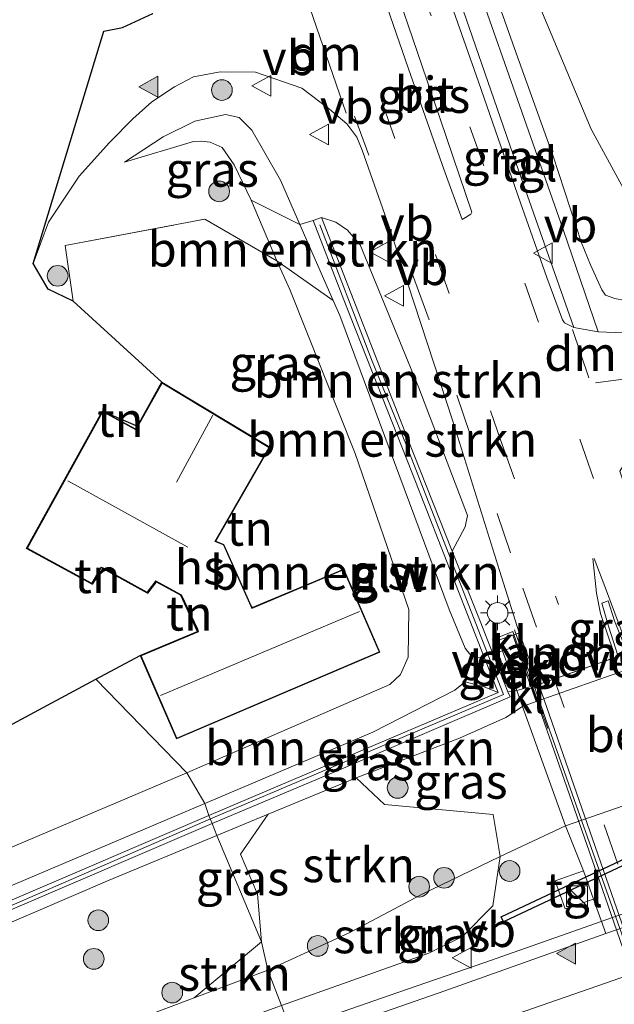
# Model space of a CAD drawing. Units: metres. Extents: x 149998 to 157011, y 458617 to 462500.
# Drawn here: x 154058 to 154101, y 460251 to 460322 of the extents above; entities that cross this region are included whole.
import ezdxf
from ezdxf.enums import TextEntityAlignment as Align

# ---------------------------------------------------------------- set-up
doc = ezdxf.new("R2010")
doc.units = ezdxf.units.M
doc.linetypes.add('IE-TERREINAFSCHEIDING', pattern=[10, 8, -2])
doc.linetypes.add('VW-3-9_STREEP', pattern=[12, 3, -9])
doc.layers.get('0').update_dxf_attribs({"lineweight": 25})
for name, color, linetype, lineweight in [('B-ME-BV-GELEIDECONSTRUCTIE-GELEIDERAIL-L-B1', 213, 'BV-GELEIDERAIL', 18), ('B-ME-GR-BOMENSTRUIKEN-GV-B6', 93, 'Continuous', 18), ('B-ME-GR-BOOM-S-B1', 93, 'Continuous', 18), ('B-ME-GR-STRUIKEN-GV-B6', 93, 'Continuous', 18), ('B-ME-GW-KRUINLIJN-L-B1', 93, 'Continuous', 18), ('B-ME-GW-TEENLIJN-L-B1', 93, 'Continuous', 18), ('B-ME-IE-GRASLAND-GV-B6', 93, 'Continuous', 18), ('B-ME-IE-GRONDWERKLIJN-GROND_INGERICHT-GV-B6', 253, 'Continuous', 18), ('B-ME-IE-HULPGEOMETRIE-L-B1', 53, 'Continuous', 18), ('B-ME-IE-INRICHTINGSELEMENT-S-B1', 253, 'Continuous', 18), ('B-ME-IE-MEUBILAIR_WEGMEUBILAIR-LICHTMAST-S-B1', 8, 'Continuous', 18), ('B-ME-IE-TERREINAFSCHEIDING-RASTERHEKWERK-L-B1', 8, 'IE-TERREINAFSCHEIDING', 18), ('B-ME-IE-TERREINAFSCHEIDING-RASTERHEKWERK-L-B2', 8, 'IE-TERREINAFSCHEIDING', 18), ('B-ME-KG-KADASTRAAL-DAKRAND-L-B1', 13, 'Continuous', 18), ('B-ME-KG-KADASTRAAL-NOKLIJN-L-B1', 13, 'Continuous', 18), ('B-ME-KG-KADASTRAAL-OPNAMEDTMGRENS-L-B1', 10, 'Continuous', 25), ('B-ME-KW-DUIKER-GV-B6', 10, 'Continuous', 25), ('B-ME-KW-GELUIDSWERING-GV-B6', 8, 'Continuous', 18), ('B-ME-KW-LANDHOOFD-GV-B6', 173, 'Continuous', 18), ('B-ME-KW-LEUNING-L-B1', 8, 'Continuous', 18), ('B-ME-KW-LEUNING-L-B2', 8, 'Continuous', 18), ('B-ME-KW-SCHERM-L-B1', 8, 'Continuous', 18), ('B-ME-KW-VIADUCT-GV-B7', 173, 'Continuous', 18), ('B-ME-KW-VOEGOVERGANG-L-B2', 8, 'Continuous', 18), ('B-ME-OB-BEKLEDING-GV-B6', 253, 'Continuous', 18), ('B-ME-OG-BEBOUWING-GV-B6', 173, 'Continuous', 18), ('B-ME-VH-VERH_SOORT-BITUMEN-GV-B6', 8, 'IE-TERREINAFSCHEIDING-NATUURLIJK-HOUTWAL', 18), ('B-ME-VH-VERH_SOORT-BITUMEN-GV-B7', 8, 'IE-TERREINAFSCHEIDING-NATUURLIJK-HOUTWAL', 18), ('B-ME-VH-VERH_SOORT-KLINKERS-GV-B6', 8, 'IE-TERREINAFSCHEIDING-NATUURLIJK-HOUTWAL', 18), ('B-ME-VH-VERH_SOORT-TEGELS-GV-B6', 8, 'Continuous', 18), ('B-ME-VW-MARKERING-39STREEP-015-L-B1', 255, 'VW-3-9_STREEP', 18), ('B-ME-VW-MARKERING-39STREEP-015-L-B2', 255, 'VW-3-9_STREEP', 18), ('B-ME-VW-MARKERING-DRIEHOEK-L-B1', 7, 'VW-HAAIETAND70-R-B', 18), ('B-ME-VW-MARKERING-STREEP-015-L-B1', 7, 'Continuous', 18), ('B-ME-VW-MARKERING-VLAKMARK-S-B1', 7, 'Continuous', 18), ('B-ME-VW-MEUBILAIR_WEGMEUBILAIR-VERKEERSBORD-S-B1', 8, 'Continuous', 18)]:
    doc.layers.add(name, color=color, linetype=linetype, lineweight=lineweight)
doc.styles.add('NLCS-ISO', font='NLCS-ISO.TTF')
doc.linetypes.add('BV-GELEIDERAIL', pattern='A,10,-3,[108,NLCS.SHX,S=1,R=0,X=0,Y=0],-3', length=16)
doc.linetypes.add('IE-TERREINAFSCHEIDING-NATUURLIJK-HOUTWAL', pattern='A,7,-1.5,[67,NLCS.SHX,S=0.75,R=45,X=0,Y=0],-1.5,7,-1.5,[70,NLCS.SHX,S=0.75,R=0,X=0,Y=0],-1.5', length=20)
doc.linetypes.add('VW-HAAIETAND70-R-B', pattern='A,0,-0.5,[153,NLCS.SHX,S=1,R=180,X=-0.375,Y=0],-0.5', length=1)

# ---------------------------------------------------------------- blocks, each defined once
blk = doc.blocks.new('kast')
blk.add_line((-0.75, -0.75), (0.75, 0.75))
blk.add_lwpolyline([(-0.75, 0.75), (0.75, 0.75), (0.75, -0.75), (-0.75, -0.75)], close=True)
blk = doc.blocks.new('verkeersbord')
for p, q in [((0, 0.75), (-0.75, -0.625)), ((0.75, -0.625), (0, 0.75)), ((-0.75, -0.625), (0.75, -0.625))]:
    blk.add_line(p, q)
blk = doc.blocks.new('boom')
blk.add_hatch(color=256).paths.add_polyline_path([(-0.75, 0, 1), (0.75, 0, 1)])
blk.add_circle((0, 0), 0.75)
blk = doc.blocks.new('verfsymbol')
for color in [252, 253]:
    blk.add_hatch(color=color).paths.add_polyline_path([(0.75, -0.625), (0, 0.75), (-0.75, -0.625)])
blk.add_lwpolyline([(0.75, -0.625), (0, 0.75), (-0.75, -0.625)], close=True)
blk = doc.blocks.new('lantaarnpaal')
for p, q in [((-0.884, 0.884), (-0.53, 0.53)), ((0, 0.75), (0, 1.25)), ((0.53, 0.53), (0.884, 0.884)), ((-0.75, 0), (-1.25, 0)), ((0.75, 0), (1.25, 0)), ((-0.53, -0.53), (-0.884, -0.884)), ((0.53, -0.53), (0.884, -0.884)), ((0, -0.75), (0, -1.25))]:
    blk.add_line(p, q)
blk.add_circle((0, 0), 0.75)

msp = doc.modelspace()

# ---------------------------------------------------------------- linework, layer by layer
at = {"layer": 'B-ME-BV-GELEIDECONSTRUCTIE-GELEIDERAIL-L-B1'}
msp.add_polyline3d([(154077.514, 460249.045, 6.299), (154085.21, 460251.73, 6.419), (154091.568, 460253.929, 6.454), (154099.1726, 460256.6122, 6.434), (154112.9735, 460261.466, 6.419), (154121.7489, 460264.501, 6.57), (154133.015, 460268.496, 6.506), (154146.852, 460273.393, 6.567), (154158.223, 460277.374, 6.567), (154170.8875, 460281.7557, 6.577), (154181.66, 460285.38, 6.595)], dxfattribs=at)
at = {"layer": 'B-ME-GR-BOMENSTRUIKEN-GV-B6'}
for points in [[(154091.291, 460333.359, 8.614), (154099.284, 460314.28, 8.722), (154103.138, 460307.193, 8.587), (154103.412, 460306.577, 8.587), (154103.726, 460306.141, 8.587), (154104.031, 460305.977, 8.587), (154104.846, 460306.01, 8.587), (154106.65, 460306.076, 8.59), (154110.203, 460306.48, 8.584), (154123.603, 460307.332, 8.179), (154143.817, 460308.736, 8.098), (154160.627, 460309.243, 8.173), (154152.852, 460308.194, 8.35), (154143.541, 460307.109, 8.713), (154135.224, 460306.031, 9.304), (154126.491, 460304.936, 9.661), (154115.754, 460303.46, 10.147), (154105.794, 460302.256, 10.504), (154102.483, 460301.727, 10.552)], [(154102.483, 460301.727, 10.552), (154100.987, 460302.01, 10.504), (154100.323, 460302.253, 10.504), (154100.045, 460302.648, 10.504), (154099.226, 460304.457, 10.477), (154098.58, 460306.045, 10.477), (154096.536, 460312.329, 10.327), (154093.716, 460320.121, 10.153), (154091.509, 460326.418, 10.078)], [(154078.19, 460307.384, 10.234), (154080.59, 460301.886, 10.409), (154076.522, 460304.749, 8.767), (154074.991, 460308.335, 8.797), (154074.651, 460309.132, 8.858), (154078.19, 460307.384, 10.234)], [(154079.148, 460307.666, 10.389), (154081.529, 460301.489, 10.644), (154086.335, 460289.325, 10.995), (154091.533, 460276.044, 11.454), (154091.011, 460276.024, 11.428), (154090.497, 460276.263, 11.428), (154090.159, 460276.691, 11.428), (154088.985, 460279.508, 11.413), (154081.067, 460300.793, 10.444), (154080.59, 460301.886, 10.409), (154078.19, 460307.384, 10.234), (154079.148, 460307.666, 10.389)], [(154090.161, 460285.477, 11.224), (154089.22, 460283.712, 11.404), (154085.946, 460291.942, 11.066), (154079.743, 460307.877, 10.431), (154080.782, 460307.55, 10.503), (154081.629, 460306.97, 10.527), (154082.553, 460305.908, 10.583), (154086.799, 460295.56, 10.86), (154090.317, 460286.315, 11.202), (154090.161, 460285.477, 11.224)], [(154090.497, 460276.263, 11.428), (154091.011, 460276.024, 11.428), (154091.533, 460276.044, 11.454), (154092.543, 460273.478, 10.519), (154091.531, 460273.892, 10.324), (154090.158, 460274.261, 10.216), (154089.394, 460273.644, 10.216), (154083.455, 460270.606, 10.216), (154071.289, 460265.452, 10.204), (154069.999, 460267.668, 8.582), (154084.694, 460274.069, 8.76), (154085.46, 460274.781, 8.76), (154086.031, 460276.052, 8.76), (154086.062, 460279.491, 8.777), (154082.174, 460290.805, 8.743), (154077.455, 460302.664, 8.755), (154076.522, 460304.749, 8.767), (154080.59, 460301.886, 10.409), (154081.067, 460300.793, 10.444), (154088.985, 460279.508, 11.413), (154090.159, 460276.691, 11.428), (154090.497, 460276.263, 11.428)], [(154071.593, 460264.578, 10.251), (154071.289, 460265.452, 10.204), (154083.455, 460270.606, 10.216), (154089.394, 460273.644, 10.216), (154090.158, 460274.261, 10.216), (154091.531, 460273.892, 10.324), (154092.543, 460273.478, 10.519), (154071.593, 460264.578, 10.251)], [(153937.689, 460216.647, 10.172), (153901.195, 460204.267, 10.043), (153911.573, 460209.259, 9.396), (153915.865, 460210.902, 9.173), (153932.532, 460216.796, 8.422), (153947.553, 460222.071, 8.257), (153954.845, 460224.551, 8.413), (153964.52, 460227.918, 8.46), (153980.987, 460233.775, 8.252), (154020.221, 460248.242, 8.098), (154033.207, 460252.807, 8.216), (154045.75, 460257.6, 8.456), (154051.6, 460259.87, 8.474), (154069.999, 460267.668, 8.582), (154071.289, 460265.452, 10.204), (154055.742, 460258.866, 10.189), (154032.86, 460249.875, 10.207), (154004.25, 460239.796, 10.171), (153967.696, 460226.954, 10.156), (153948.043, 460220.163, 10.169), (153937.689, 460216.647, 10.172)], [(154055.742, 460258.866, 10.189), (154071.289, 460265.452, 10.204), (154071.593, 460264.578, 10.251), (154057.009, 460258.317, 10.211)]]:
    msp.add_polyline3d(points, dxfattribs=at)
at = {"layer": 'B-ME-GR-STRUIKEN-GV-B6'}
for points in [[(154081.757, 460256.076, 5.541), (154075.865, 460253.389, 5.377), (154075.3913, 460255.4186, 6.1487), (154075.1042, 460258.8817, 7.9022), (154073.8923, 460261.7854, 9.4887), (154075.8883, 460264.6671, 10.0115), (154082.265, 460267.309, 9.973), (154084.3025, 460265.3861, 8.61), (154092.1678, 460264.6577, 7.069), (154092.686, 460261.606, 5.595), (154086.981, 460258.853, 5.531), (154081.757, 460256.076, 5.541)], [(154087.5267, 460254.6131, 5.476), (154076.8449, 460250.8077, 5.5335), (154075.865, 460253.389, 5.377), (154081.757, 460256.076, 5.541), (154086.981, 460258.853, 5.531), (154092.686, 460261.606, 5.595), (154092.1638, 460258.0337, 5.405), (154089.962, 460255.804, 5.704), (154087.5267, 460254.6131, 5.476)], [(154075.865, 460253.389, 5.377), (154070.5193, 460251.3724, 5.3972), (154075.3913, 460255.4186, 6.1487), (154075.865, 460253.389, 5.377)], [(154046.071, 460241.814, 5.3658), (154058.4765, 460246.8295, 5.4426), (154070.5193, 460251.3724, 5.3972), (154075.865, 460253.389, 5.377), (154076.8449, 460250.8077, 5.5335), (154056.8853, 460243.5724, 5.5715)]]:
    msp.add_polyline3d(points, dxfattribs=at)
at = {"layer": 'B-ME-GW-KRUINLIJN-L-B1'}
for points in [[(154065.475, 460311.901, 8.848), (154068.276, 460313.734, 9.109), (154070.577, 460314.873, 9.328), (154072.784, 460315.34, 9.613), (154073.79, 460315.125, 9.712), (154074.691, 460314.215, 9.811), (154076.788, 460310.595, 10.093), (154078.19, 460307.384, 10.234), (154080.59, 460301.886, 10.409), (154081.067, 460300.793, 10.444), (154088.985, 460279.508, 11.413), (154090.159, 460276.691, 11.428), (154090.497, 460276.263, 11.428), (154091.011, 460276.024, 11.428), (154091.533, 460276.044, 11.454)], [(154093.8892, 460276.8407, 11.2341), (154092.854, 460276.493, 11.434), (154092.18, 460276.234, 11.463)], [(154090.158, 460274.261, 10.216), (154089.394, 460273.644, 10.216), (154083.455, 460270.606, 10.216), (154071.289, 460265.452, 10.204)], [(154072.171, 460263.127, 10.034), (154075.8883, 460264.6671, 10.0115), (154082.265, 460267.309, 9.973), (154089.745, 460270.186, 10.036), (154093.108, 460271.672, 10.064), (154094.3, 460272.483, 10.156), (154095.29, 460272.825, 10.25)], [(154071.289, 460265.452, 10.204), (154055.742, 460258.866, 10.189), (154032.86, 460249.875, 10.207), (154004.25, 460239.796, 10.171), (153967.696, 460226.954, 10.156), (153948.043, 460220.163, 10.169), (153937.689, 460216.647, 10.172), (153901.195, 460204.267, 10.043)], [(153738.949, 460147.028, 8.82), (153740.1041, 460146.8214, 8.635), (153741.3182, 460146.9368, 8.607), (153744.081, 460147.687, 8.645), (153762.052, 460153.923, 8.846), (153798.359, 460166.407, 9.668), (153830.89, 460177.263, 10.172), (153864.839, 460188.833, 10.22), (153902.122, 460201.774, 10.214), (153926.0695, 460209.9375, 10.2545), (153950.017, 460218.101, 10.295), (153980.307, 460228.775, 10.228), (154004.54, 460237.062, 10.255), (154016.561, 460241.318, 10.3), (154031.311, 460246.317, 10.243), (154046.108, 460252.042, 10.039), (154064.373, 460259.896, 10.081), (154072.171, 460263.127, 10.034)]]:
    msp.add_polyline3d(points, dxfattribs=at)
at = {"layer": 'B-ME-GW-TEENLIJN-L-B1'}
for points in [[(154069.999, 460267.668, 8.582), (154084.694, 460274.069, 8.76), (154085.46, 460274.781, 8.76), (154086.031, 460276.052, 8.76), (154086.062, 460279.491, 8.777), (154082.174, 460290.805, 8.743), (154077.455, 460302.664, 8.755), (154076.522, 460304.749, 8.767), (154074.991, 460308.335, 8.797), (154074.651, 460309.132, 8.858), (154073.429, 460311.693, 8.909), (154072.552, 460312.946, 8.92), (154071.695, 460313.35, 8.96), (154071.028, 460313.408, 8.975), (154070.479, 460313.388, 8.975), (154065.475, 460311.901, 8.848)], [(154075.865, 460253.389, 5.377), (154081.757, 460256.076, 5.541), (154086.981, 460258.853, 5.531), (154092.686, 460261.606, 5.595), (154097.422, 460263.823, 5.635), (154110.239, 460268.281, 5.623), (154113.35, 460269.421, 5.757), (154115.742, 460270.981, 5.726), (154117.406, 460273.182, 5.861), (154118.6, 460276.847, 5.848), (154118.985, 460277.877, 5.836), (154119.684, 460278.664, 5.827), (154120.996, 460279.703, 5.827), (154122.356, 460280.3, 5.827), (154126.904, 460281.926, 5.863), (154134.9, 460283.653, 5.887), (154144.928, 460285.95, 5.872), (154154.227, 460287.855, 5.881), (154161.944, 460289.42, 5.917), (154165.464, 460290.625, 6.102), (154168.024, 460291.621, 6.322), (154170.637, 460292.206, 6.304), (154173.736, 460292.461, 6.295), (154175.174, 460292.553, 6.267)], [(154092.543, 460273.478, 10.519), (154091.531, 460273.892, 10.324), (154090.158, 460274.261, 10.216)], [(154094.904, 460273.932, 10.246), (154093.888, 460273.625, 10.264), (154093.251, 460273.523, 10.797)], [(153901.195, 460204.267, 10.043), (153911.573, 460209.259, 9.396), (153915.865, 460210.902, 9.173), (153932.532, 460216.796, 8.422), (153947.553, 460222.071, 8.257), (153954.845, 460224.551, 8.413), (153964.52, 460227.918, 8.46), (153980.987, 460233.775, 8.252), (154020.221, 460248.242, 8.098), (154033.207, 460252.807, 8.216), (154045.75, 460257.6, 8.456), (154051.6, 460259.87, 8.474), (154069.999, 460267.668, 8.582)], [(153870.99, 460181.475, 4.96), (153886.108, 460186.356, 4.96), (153895.673, 460189.722, 4.975), (153904.744, 460192.9, 5.05), (153913.013, 460195.803, 5.058), (153921.7694, 460198.7989, 5.039), (153931.677, 460202.038, 4.911), (153942.52, 460205.605, 4.959), (153954.747, 460209.945, 4.997), (153966.789, 460214.18, 5.072), (153980.194, 460218.846, 5.1458), (153993.865, 460223.686, 5.222), (154007.7016, 460228.306, 5.2136), (154020.742, 460232.995, 5.3302), (154033.655, 460237.471, 5.4174), (154046.071, 460241.814, 5.3658), (154058.4765, 460246.8295, 5.4426), (154070.5193, 460251.3724, 5.3972), (154075.865, 460253.389, 5.377)]]:
    msp.add_polyline3d(points, dxfattribs=at)
at = {"layer": 'B-ME-IE-GRASLAND-GV-B6'}
for points in [[(154100.987, 460302.01, 10.504), (154102.483, 460301.727, 10.552), (154105.794, 460302.256, 10.504), (154115.754, 460303.46, 10.147), (154126.491, 460304.936, 9.661), (154135.224, 460306.031, 9.304), (154143.541, 460307.109, 8.713), (154152.852, 460308.194, 8.35), (154160.627, 460309.243, 8.173), (154143.817, 460308.736, 8.098), (154123.603, 460307.332, 8.179), (154110.203, 460306.48, 8.584), (154106.65, 460306.076, 8.59), (154104.846, 460306.01, 8.587), (154104.031, 460305.977, 8.587), (154103.726, 460306.141, 8.587), (154103.412, 460306.577, 8.587), (154103.138, 460307.193, 8.587), (154099.284, 460314.28, 8.722), (154091.291, 460333.359, 8.614)], [(154177.076, 460309.93, 7.912), (154167.812, 460307.995, 8.014), (154144.42, 460305.018, 8.875), (154124.836, 460302.494, 9.784), (154111.119, 460300.56, 10.405), (154103.459, 460299.462, 10.678), (154099.778, 460299.618, 10.744), (154097.26, 460307.027, 10.561), (154094.111, 460315.939, 10.33), (154091.131, 460324.417, 10.105), (154091.509, 460326.418, 10.078), (154093.716, 460320.121, 10.153), (154096.536, 460312.329, 10.327), (154098.58, 460306.045, 10.477), (154099.226, 460304.457, 10.477), (154100.045, 460302.648, 10.504), (154100.323, 460302.253, 10.504), (154100.987, 460302.01, 10.504)], [(154090.184, 460307.897, 10.561), (154089.932, 460307.747, 10.582), (154088.598, 460311.398, 10.483), (154086.048, 460318.653, 10.288), (154083.635, 460325.655, 10.132), (154083.95, 460325.676, 10.132), (154084.186, 460325.67, 10.132), (154084.4, 460325.646, 10.132), (154084.634, 460325.51, 10.132), (154084.765, 460325.312, 10.132), (154085.031, 460324.731, 10.141), (154088.375, 460314.951, 10.396), (154090.639, 460308.27, 10.546), (154090.559, 460308.124, 10.558), (154090.184, 460307.897, 10.561)], [(154098.013, 460299.92, 10.753), (154097.34, 460300.247, 10.765), (154097.188, 460300.482, 10.753), (154096.055, 460303.537, 10.705), (154094.163, 460308.945, 10.507), (154091.108, 460317.711, 10.336), (154088.698, 460324.584, 10.153), (154090.005, 460322.896, 10.135), (154094.03, 460311.237, 10.417), (154098.013, 460299.92, 10.753)], [(154061.768, 460301.835, 8.401), (154059.965, 460302.698, 8.347), (154058.863, 460304.552, 8.446), (154059.982, 460307.546, 8.566), (154062.188, 460310.886, 8.734), (154064.384, 460313.318, 8.923), (154066.08, 460315.035, 9.1), (154067.46, 460316.268, 9.181), (154069.101, 460317.343, 9.325), (154070.475, 460318.064, 9.469), (154072.416, 460318.434, 9.604), (154074.972, 460318.408, 9.781), (154078.333, 460317.254, 10.048), (154080.331, 460315.738, 10.252), (154081.582, 460314.678, 10.327), (154082.303, 460313.695, 10.378), (154082.697, 460312.768, 10.402), (154084.622, 460307.288, 10.54), (154089.255, 460293.127, 10.948), (154092.631, 460282.319, 11.347), (154094.066, 460277.812, 11.506), (154093.61, 460277.641, 11.506), (154092.572, 460277.275, 11.428), (154092.854, 460276.493, 11.434), (154092.18, 460276.234, 11.463), (154091.232, 460278.655, 11.611), (154089.22, 460283.712, 11.404), (154090.161, 460285.477, 11.224), (154090.317, 460286.315, 11.202), (154086.799, 460295.56, 10.86), (154082.553, 460305.908, 10.583), (154081.629, 460306.97, 10.527), (154080.782, 460307.55, 10.503), (154079.743, 460307.877, 10.431), (154079.148, 460307.666, 10.389), (154078.19, 460307.384, 10.234), (154076.788, 460310.595, 10.093), (154074.691, 460314.215, 9.811), (154073.79, 460315.125, 9.712), (154072.784, 460315.34, 9.613), (154070.577, 460314.873, 9.328), (154068.276, 460313.734, 9.109), (154065.475, 460311.901, 8.848), (154070.479, 460313.388, 8.975), (154071.028, 460313.408, 8.975), (154071.695, 460313.35, 8.96), (154072.552, 460312.946, 8.92), (154073.429, 460311.693, 8.909), (154074.651, 460309.132, 8.858), (154074.991, 460308.335, 8.797), (154076.522, 460304.749, 8.767), (154071.309, 460307.767, 8.605), (154061.178, 460305.855, 8.518), (154061.768, 460301.835, 8.401)], [(154078.19, 460307.384, 10.234), (154074.651, 460309.132, 8.858), (154073.429, 460311.693, 8.909), (154072.552, 460312.946, 8.92), (154071.695, 460313.35, 8.96), (154071.028, 460313.408, 8.975), (154070.479, 460313.388, 8.975), (154065.475, 460311.901, 8.848), (154068.276, 460313.734, 9.109), (154070.577, 460314.873, 9.328), (154072.784, 460315.34, 9.613), (154073.79, 460315.125, 9.712), (154074.691, 460314.215, 9.811), (154076.788, 460310.595, 10.093), (154078.19, 460307.384, 10.234)], [(154101.9014, 460276.3347, 11.4732), (154101.2341, 460276.0996, 11.4843), (154100.536, 460278.293, 11.41), (154100.051, 460279.963, 11.374), (154100.198, 460280.016, 11.374), (154100.506, 460280.126, 11.374), (154100.965, 460278.682, 11.395), (154101.9014, 460276.3347, 11.4732)], [(154093.888, 460273.625, 10.264), (154093.251, 460273.523, 10.797), (154092.18, 460276.234, 11.463), (154092.854, 460276.493, 11.434), (154093.575, 460274.493, 10.647), (154093.888, 460273.625, 10.264)], [(154075.8883, 460264.6671, 10.0115), (154072.171, 460263.127, 10.034), (154071.839, 460264.004, 10.251), (154081.345, 460268.013, 10.342), (154093.406, 460273.161, 10.51), (154093.251, 460273.523, 10.797), (154093.888, 460273.625, 10.264), (154094.3, 460272.483, 10.156), (154093.108, 460271.672, 10.064), (154089.745, 460270.186, 10.036), (154082.265, 460267.309, 9.973), (154075.8883, 460264.6671, 10.0115)], [(154097.422, 460263.823, 5.635), (154092.686, 460261.606, 5.595), (154092.1678, 460264.6577, 7.069), (154084.3025, 460265.3861, 8.61), (154082.265, 460267.309, 9.973), (154089.745, 460270.186, 10.036), (154093.108, 460271.672, 10.064), (154094.3, 460272.483, 10.156), (154097.422, 460263.823, 5.635)], [(154075.1042, 460258.8817, 7.9022), (154075.3913, 460255.4186, 6.1487), (154072.171, 460263.127, 10.034), (154075.8883, 460264.6671, 10.0115), (154073.8923, 460261.7854, 9.4887), (154075.1042, 460258.8817, 7.9022)], [(153861.485, 460188.585, 10.313), (153891.587, 460198.986, 10.284), (153918.107, 460208.117, 10.233), (153947.972, 460218.465, 10.346), (153982.114, 460230.278, 10.413), (154016.36, 460242.262, 10.541), (154034.962, 460248.806, 10.422), (154041.309, 460251.018, 10.311), (154057.254, 460257.742, 10.211), (154071.839, 460264.004, 10.251), (154072.171, 460263.127, 10.034), (154064.373, 460259.896, 10.081), (154046.108, 460252.042, 10.039), (154031.311, 460246.317, 10.243), (154016.561, 460241.318, 10.3), (154004.54, 460237.062, 10.255), (153980.307, 460228.775, 10.228), (153950.017, 460218.101, 10.295), (153926.0695, 460209.9375, 10.2545), (153902.122, 460201.774, 10.214), (153864.839, 460188.833, 10.22)], [(154046.108, 460252.042, 10.039), (154064.373, 460259.896, 10.081), (154072.171, 460263.127, 10.034), (154075.3913, 460255.4186, 6.1487), (154070.5193, 460251.3724, 5.3972), (154058.4765, 460246.8295, 5.4426), (154046.071, 460241.814, 5.3658)], [(154096.6674, 460259.8553, 5.4687), (154097.3859, 460257.8086, 5.4662), (154099.4409, 460258.53, 5.4662), (154100.3481, 460256.0338, 5.7515), (154094.703, 460254.0393, 5.7624), (154088.6746, 460251.8873, 5.73), (154081.6692, 460249.4407, 5.7365), (154077.8667, 460248.116, 5.6966), (154076.8449, 460250.8077, 5.5335), (154087.5267, 460254.6131, 5.476), (154089.962, 460255.804, 5.704), (154092.1638, 460258.0337, 5.405), (154092.686, 460261.606, 5.595), (154097.422, 460263.823, 5.635), (154098.7224, 460260.5767, 5.4687), (154096.6674, 460259.8553, 5.4687)]]:
    msp.add_polyline3d(points, dxfattribs=at)
at = {"layer": 'B-ME-IE-GRONDWERKLIJN-GROND_INGERICHT-GV-B6'}
for points in [[(154069.999, 460267.668, 8.582), (154063.4101, 460274.4509, 8.5592), (154066.627, 460276.178, 8.52), (154069.254, 460270.125, 8.52), (154083.979, 460276.41, 8.52), (154081.367, 460282.426, 8.52), (154074.724, 460279.633, 8.52), (154074.666, 460279.769, 8.52), (154072.683, 460284.212, 8.52), (154072.098, 460284.447, 8.52), (154075.997, 460291.244, 8.52), (154068.182, 460295.961, 8.52), (154061.768, 460301.835, 8.401), (154061.178, 460305.855, 8.518), (154071.309, 460307.767, 8.605), (154076.522, 460304.749, 8.767), (154077.455, 460302.664, 8.755), (154082.174, 460290.805, 8.743), (154086.062, 460279.491, 8.777), (154086.031, 460276.052, 8.76), (154085.46, 460274.781, 8.76), (154084.694, 460274.069, 8.76), (154069.999, 460267.668, 8.582)], [(154066.287, 460292.578, 8.52), (154063.891, 460293.871, 8.52), (154066.416, 460292.776, 8.52), (154066.287, 460292.578, 8.52)], [(154063.147, 460281.327, 8.52), (154063.803, 460282.51, 8.52), (154063.915, 460282.465, 8.52), (154063.147, 460281.327, 8.52)], [(154070.78, 460277.908, 8.52), (154069.567, 460280.527, 8.52), (154070.749, 460278.058, 8.52), (154070.78, 460277.908, 8.52)], [(154069.999, 460267.668, 8.582), (154051.6, 460259.87, 8.474), (154045.75, 460257.6, 8.456), (154044.713, 460259.984, 8.307), (154043.297, 460259.543, 8.29), (154042.982, 460260.751, 8.199), (154044.989, 460264.429, 8.199), (154046.909, 460265.5992, 8.297), (154063.4101, 460274.4509, 8.5592), (154069.999, 460267.668, 8.582)]]:
    msp.add_polyline3d(points, dxfattribs=at)
at = {"layer": 'B-ME-IE-HULPGEOMETRIE-L-B1'}
msp.add_polyline3d([(154102.366, 460183.532, 11.036), (154099.5013, 460191.0844, 11.3672), (154098.0068, 460195.0244, 11.6357), (154097.298, 460196.893, 11.622), (154092.7, 460209.013, 5.06), (154090.7616, 460213.0867, 5.543), (154090.6776, 460214.3455, 5.6865), (154085.1751, 460228.8493, 6.1234), (154083.1294, 460234.2411, 6.0839), (154077.8667, 460248.116, 5.6966), (154076.8449, 460250.8077, 5.5335), (154075.865, 460253.389, 5.377), (154075.3913, 460255.4186, 6.1487), (154072.171, 460263.127, 10.034), (154071.839, 460264.004, 10.251), (154071.593, 460264.578, 10.251), (154071.289, 460265.452, 10.204), (154069.999, 460267.668, 8.582), (154063.4101, 460274.4509, 8.5592)], dxfattribs=at)
at = {"layer": 'B-ME-IE-TERREINAFSCHEIDING-RASTERHEKWERK-L-B1'}
for points in [[(154061.768, 460301.835, 8.401), (154061.178, 460305.855, 8.518), (154071.309, 460307.767, 8.605), (154076.522, 460304.749, 8.767), (154080.59, 460301.886, 10.409)], [(154095.031, 460273.9141, 11.6515), (154093.695, 460277.6192, 11.545), (154093.5966, 460277.8922, 11.5371), (154092.1033, 460277.2944, 11.5243)]]:
    msp.add_polyline3d(points, dxfattribs=at)
at = {"layer": 'B-ME-IE-TERREINAFSCHEIDING-RASTERHEKWERK-L-B2'}
msp.add_line((154096.1283, 460270.8709, 11.739), (154095.031, 460273.9141, 11.6515), dxfattribs=at)
at = {"layer": 'B-ME-KG-KADASTRAAL-DAKRAND-L-B1'}
msp.add_polyline3d([(154083.913, 460276.436, 11.811), (154081.341, 460282.361, 11.509), (154074.698, 460279.568, 11.488), (154074.62, 460279.749, 11.052), (154072.646, 460284.173, 11.035), (154072.026, 460284.422, 11.033), (154075.929, 460291.226, 11.057), (154068.201, 460295.891, 10.925), (154066.459, 460292.75, 10.848), (154066.303, 460292.512, 12.255), (154063.911, 460293.803, 12.279), (154058.447, 460283.935, 12.237), (154063.128, 460281.395, 12.271), (154063.781, 460282.573, 12.802), (154063.936, 460282.51, 11.562), (154067.129, 460280.747, 11.412), (154067.761, 460281.574, 11.415), (154069.605, 460280.563, 11.1), (154070.796, 460278.074, 11.1), (154070.837, 460277.877, 11.486), (154066.693, 460276.151, 11.766), (154069.28, 460270.191, 11.783), (154083.913, 460276.436, 11.811)], dxfattribs=at)
at = {"layer": 'B-ME-KG-KADASTRAAL-NOKLIJN-L-B1'}
for p, q in [((154071.889, 460293.569, 14.07), (154069.25, 460288.718, 14.055)), ((154061.37, 460288.822, 17.275), (154070.061, 460284.011, 17.265)), ((154068.09, 460273.279, 14.673), (154082.5, 460279.344, 14.709))]:
    msp.add_line(p, q, dxfattribs=at)
at = {"layer": 'B-ME-KG-KADASTRAAL-OPNAMEDTMGRENS-L-B1'}
msp.add_polyline3d([(154046.909, 460265.5992, 8.297), (154063.4101, 460274.4509, 8.5592), (154066.627, 460276.178, 8.52), (154070.78, 460277.908, 8.52), (154069.567, 460280.527, 8.52), (154067.775, 460281.509, 8.52), (154067.142, 460280.683, 8.52), (154063.915, 460282.465, 8.52), (154063.147, 460281.327, 8.52), (154058.378, 460283.915, 8.52), (154063.891, 460293.871, 8.52), (154066.416, 460292.776, 8.52), (154068.182, 460295.961, 8.52), (154061.768, 460301.835, 8.401), (154059.965, 460302.698, 8.347), (154058.863, 460304.552, 8.446), (154063.975, 460321.375, 9.151), (154065.33, 460321.656, 9.262), (154067.534, 460322.672, 9.454)], dxfattribs=at)
msp.add_polyline3d([(154046.909, 460265.5992, 8.297), (154063.4101, 460274.4509, 8.5592), (154066.627, 460276.178, 8.52), (154070.78, 460277.908, 8.52), (154069.567, 460280.527, 8.52), (154067.775, 460281.509, 8.52), (154067.142, 460280.683, 8.52), (154063.915, 460282.465, 8.52), (154063.147, 460281.327, 8.52), (154058.378, 460283.915, 8.52), (154063.891, 460293.871, 8.52), (154066.416, 460292.776, 8.52), (154068.182, 460295.961, 8.52), (154061.768, 460301.835, 8.401), (154059.965, 460302.698, 8.347), (154058.863, 460304.552, 8.446), (154063.975, 460321.375, 9.151), (154065.33, 460321.656, 9.262), (154067.534, 460322.672, 9.454)], dxfattribs=at)
msp.add_polyline3d([(154046.909, 460265.5992, 8.297), (154063.4101, 460274.4509, 8.5592), (154066.627, 460276.178, 8.52), (154070.78, 460277.908, 8.52), (154069.567, 460280.527, 8.52), (154067.775, 460281.509, 8.52), (154067.142, 460280.683, 8.52), (154063.915, 460282.465, 8.52), (154063.147, 460281.327, 8.52), (154058.378, 460283.915, 8.52), (154063.891, 460293.871, 8.52), (154066.416, 460292.776, 8.52), (154068.182, 460295.961, 8.52), (154061.768, 460301.835, 8.401), (154059.965, 460302.698, 8.347), (154058.863, 460304.552, 8.446), (154063.975, 460321.375, 9.151), (154065.33, 460321.656, 9.262), (154067.534, 460322.672, 9.454)], dxfattribs=at)
msp.add_polyline3d([(154046.909, 460265.5992, 8.297), (154063.4101, 460274.4509, 8.5592), (154066.627, 460276.178, 8.52), (154070.78, 460277.908, 8.52), (154069.567, 460280.527, 8.52), (154067.775, 460281.509, 8.52), (154067.142, 460280.683, 8.52), (154063.915, 460282.465, 8.52), (154063.147, 460281.327, 8.52), (154058.378, 460283.915, 8.52), (154063.891, 460293.871, 8.52), (154066.416, 460292.776, 8.52), (154068.182, 460295.961, 8.52), (154061.768, 460301.835, 8.401), (154059.965, 460302.698, 8.347), (154058.863, 460304.552, 8.446), (154063.975, 460321.375, 9.151), (154065.33, 460321.656, 9.262), (154067.534, 460322.672, 9.454)], dxfattribs=at)
at = {"layer": 'B-ME-KW-DUIKER-GV-B6'}
msp.add_polyline3d([(154121.8062, 460270.4751, 4.471), (154092.9302, 460256.8791, 4.965), (154092.7598, 460257.2409, 4.965), (154121.6358, 460270.8369, 4.471), (154121.8062, 460270.4751, 4.471)], dxfattribs=at)
at = {"layer": 'B-ME-KW-GELUIDSWERING-GV-B6'}
for points in [[(154081.345, 460268.013, 10.342), (154071.839, 460264.004, 10.251), (154071.593, 460264.578, 10.251), (154092.543, 460273.478, 10.519), (154091.533, 460276.044, 11.454), (154086.335, 460289.325, 10.995), (154081.529, 460301.489, 10.644), (154079.148, 460307.666, 10.389), (154079.743, 460307.877, 10.431), (154085.946, 460291.942, 11.066), (154089.22, 460283.712, 11.404), (154091.232, 460278.655, 11.611), (154092.18, 460276.234, 11.463), (154093.251, 460273.523, 10.797), (154093.406, 460273.161, 10.51), (154081.345, 460268.013, 10.342)], [(153861.283, 460189.176, 10.313), (153881.46, 460196.148, 10.293), (153891.383, 460199.577, 10.284), (153917.903, 460208.707, 10.233), (153947.768, 460219.056, 10.346), (153981.909, 460230.868, 10.413), (154016.154, 460242.852, 10.541), (154034.756, 460249.396, 10.422), (154041.084, 460251.602, 10.311), (154057.009, 460258.317, 10.211), (154071.593, 460264.578, 10.251), (154071.839, 460264.004, 10.251), (154057.254, 460257.742, 10.211), (154041.309, 460251.018, 10.311), (154034.962, 460248.806, 10.422), (154016.36, 460242.262, 10.541), (153982.114, 460230.278, 10.413), (153947.972, 460218.465, 10.346), (153918.107, 460208.117, 10.233), (153891.587, 460198.986, 10.284), (153861.485, 460188.585, 10.313)]]:
    msp.add_polyline3d(points, dxfattribs=at)
at = {"layer": 'B-ME-KW-LANDHOOFD-GV-B6'}
msp.add_polyline3d([(154106.312, 460276.698, 10.25), (154095.29, 460272.825, 10.25), (154094.904, 460273.932, 10.246), (154093.8892, 460276.8407, 11.2341), (154093.61, 460277.641, 11.506), (154094.066, 460277.812, 11.506), (154095.4868, 460274.0747, 11.5714), (154101.2341, 460276.0996, 11.4843), (154101.9014, 460276.3347, 11.4732), (154105.4994, 460277.6023, 11.4225), (154104.097, 460281.417, 11.407), (154104.616, 460281.604, 11.264), (154105.01, 460280.4643, 10.9504), (154105.924, 460277.82, 10.223), (154106.312, 460276.698, 10.25)], dxfattribs=at)
at = {"layer": 'B-ME-KW-LEUNING-L-B1'}
msp.add_line((154095.148, 460273.9553, 11.6784), (154093.7125, 460278.0145, 11.5806), dxfattribs=at)
at = {"layer": 'B-ME-KW-LEUNING-L-B2'}
msp.add_polyline3d([(154119.0759, 460205.4225, 11.6023), (154117.2807, 460210.6045, 11.7653), (154114.1542, 460219.6295, 11.8854), (154113.659, 460221.059, 11.9036), (154112.3406, 460224.8465, 11.9371), (154107.528, 460238.6716, 11.9626), (154102.9652, 460251.7792, 11.9452), (154101.357, 460256.399, 11.8964), (154096.1226, 460271.1996, 11.7394), (154095.148, 460273.9553, 11.6784)], dxfattribs=at)
at = {"layer": 'B-ME-KW-SCHERM-L-B1'}
for points in [[(154079.637, 460307.362, 12.201), (154083.372, 460297.609, 12.674), (154085.907, 460291.37, 13.868), (154092.918, 460273.339, 13.865), (154071.7014, 460264.3251, 13.9009)], [(153736.704, 460154.987, 11.698), (153739.178, 460147.454, 12.155), (153762.497, 460155.123, 12.353), (153796.743, 460166.892, 13.289), (153827.364, 460177.286, 13.441), (153861.284, 460188.795, 13.424), (153891.55, 460199.218, 13.427), (153917.855, 460208.348, 13.489), (153947.867, 460218.757, 13.577), (153982.04, 460230.495, 13.711), (154015.344, 460242.143, 13.688), (154034.487, 460248.949, 13.724), (154041.227, 460251.361, 13.82), (154057.127, 460257.981, 13.82), (154071.7014, 460264.3251, 13.9009)]]:
    msp.add_polyline3d(points, dxfattribs=at)
at = {"layer": 'B-ME-KW-VIADUCT-GV-B7'}
msp.add_polyline3d([(154129.8728, 460209.1932, 11.3862), (154118.8523, 460205.3444, 11.5285), (154110.207, 460230.037, 11.984), (154099.883, 460259.842, 11.864), (154094.9722, 460273.8934, 11.5809), (154105.9147, 460277.7486, 11.3169), (154117.999, 460243.292, 11.798), (154126.434, 460219.018, 11.663), (154129.8728, 460209.1932, 11.3862)], dxfattribs=at)
at = {"layer": 'B-ME-KW-VOEGOVERGANG-L-B2'}
msp.add_line((154094.9768, 460273.895, 11.579), (154105.8844, 460277.738, 11.4168), dxfattribs=at)
at = {"layer": 'B-ME-OB-BEKLEDING-GV-B6'}
for points in [[(154094.904, 460273.932, 10.246), (154093.888, 460273.625, 10.264), (154093.575, 460274.493, 10.647), (154092.854, 460276.493, 11.434), (154093.8892, 460276.8407, 11.2341), (154094.904, 460273.932, 10.246)], [(154097.422, 460263.823, 5.635), (154094.3, 460272.483, 10.156), (154095.29, 460272.825, 10.25), (154106.312, 460276.698, 10.25), (154107.218, 460277.036, 10.057), (154110.239, 460268.281, 5.623), (154097.422, 460263.823, 5.635)]]:
    msp.add_polyline3d(points, dxfattribs=at)
at = {"layer": 'B-ME-OG-BEBOUWING-GV-B6'}
msp.add_polyline3d([(154068.182, 460295.961, 8.52), (154075.997, 460291.244, 8.52), (154072.098, 460284.447, 8.52), (154072.683, 460284.212, 8.52), (154074.666, 460279.769, 8.52), (154074.724, 460279.633, 8.52), (154081.367, 460282.426, 8.52), (154083.979, 460276.41, 8.52), (154069.254, 460270.125, 8.52), (154066.627, 460276.178, 8.52), (154070.78, 460277.908, 8.52), (154070.749, 460278.058, 8.52), (154069.567, 460280.527, 8.52), (154067.775, 460281.509, 8.52), (154067.142, 460280.683, 8.52), (154063.915, 460282.465, 8.52), (154063.803, 460282.51, 8.52), (154063.147, 460281.327, 8.52), (154058.378, 460283.915, 8.52), (154063.891, 460293.871, 8.52), (154066.287, 460292.578, 8.52), (154066.416, 460292.776, 8.52), (154068.182, 460295.961, 8.52)], dxfattribs=at)
at = {"layer": 'B-ME-VH-VERH_SOORT-BITUMEN-GV-B6'}
for points in [[(154083.635, 460325.655, 10.132), (154086.048, 460318.653, 10.288), (154088.598, 460311.398, 10.483), (154089.932, 460307.747, 10.582), (154090.184, 460307.897, 10.561), (154090.559, 460308.124, 10.558), (154090.639, 460308.27, 10.546), (154088.375, 460314.951, 10.396), (154085.031, 460324.731, 10.141), (154084.765, 460325.312, 10.132), (154084.634, 460325.51, 10.132), (154084.4, 460325.646, 10.132), (154084.186, 460325.67, 10.132), (154083.95, 460325.676, 10.132), (154083.635, 460325.655, 10.132)], [(154088.698, 460324.584, 10.153), (154091.108, 460317.711, 10.336), (154094.163, 460308.945, 10.507), (154096.055, 460303.537, 10.705), (154097.188, 460300.482, 10.753), (154097.34, 460300.247, 10.765), (154098.013, 460299.92, 10.753), (154099.778, 460299.618, 10.744), (154103.459, 460299.462, 10.678), (154111.119, 460300.56, 10.405), (154124.836, 460302.494, 9.784), (154144.42, 460305.018, 8.875), (154167.812, 460307.995, 8.014), (154177.076, 460309.93, 7.912)], [(154095.4868, 460274.0747, 11.5714), (154094.066, 460277.812, 11.506), (154092.631, 460282.319, 11.347), (154089.255, 460293.127, 10.948), (154084.622, 460307.288, 10.54), (154082.697, 460312.768, 10.402), (154082.303, 460313.695, 10.378), (154081.582, 460314.678, 10.327), (154080.331, 460315.738, 10.252), (154078.333, 460317.254, 10.048), (154074.972, 460318.408, 9.781), (154072.416, 460318.434, 9.604), (154070.475, 460318.064, 9.469), (154069.101, 460317.343, 9.325), (154067.46, 460316.268, 9.181), (154066.08, 460315.035, 9.1), (154064.384, 460313.318, 8.923), (154062.188, 460310.886, 8.734), (154059.982, 460307.546, 8.566), (154058.863, 460304.552, 8.446), (154063.975, 460321.375, 9.151), (154065.33, 460321.656, 9.262), (154067.534, 460322.672, 9.454)], [(154144.108, 460298.7625, 9.058), (154118.599, 460295.406, 10.129), (154110.737, 460294.278, 10.516), (154107.818, 460293.679, 10.618), (154106.714, 460293.545, 10.699), (154105.142, 460292.857, 10.771), (154103.799, 460292.171, 10.858), (154102.752, 460291.391, 10.93), (154101.898, 460290.406, 11.023), (154101.36, 460289.507, 11.089), (154104.097, 460281.417, 11.407), (154105.4994, 460277.6023, 11.4225), (154101.9014, 460276.3347, 11.4732), (154100.965, 460278.682, 11.395), (154100.506, 460280.126, 11.374), (154100.198, 460280.016, 11.374), (154100.051, 460279.963, 11.374), (154100.536, 460278.293, 11.41), (154101.2341, 460276.0996, 11.4843), (154095.4868, 460274.0747, 11.5714)], [(154081.6692, 460249.4407, 5.7365), (154088.6746, 460251.8873, 5.73), (154094.703, 460254.0393, 5.7624), (154100.3481, 460256.0338, 5.7515), (154112.97, 460260.3959, 5.7871), (154113.6713, 460260.6382, 5.7894), (154125.46, 460264.838, 5.8281), (154131.9095, 460267.1032, 5.876), (154141.5794, 460270.532, 5.8621), (154149.5075, 460273.3092, 5.9116), (154157.9781, 460276.3133, 5.9354), (154165.0445, 460278.8136, 5.9512), (154173.6873, 460281.804, 5.9235), (154178.9236, 460283.4937, 5.9571)]]:
    msp.add_polyline3d(points, dxfattribs=at)
at = {"layer": 'B-ME-VH-VERH_SOORT-BITUMEN-GV-B7'}
msp.add_polyline3d([(154125.2786, 460207.5887, 11.5014), (154119.3883, 460205.5316, 11.5986), (154113.7541, 460221.8825, 11.8296), (154107.3715, 460240.1063, 11.9216), (154101.3344, 460257.2608, 11.9216), (154095.4868, 460274.0747, 11.5714), (154101.2341, 460276.0996, 11.4843), (154101.9014, 460276.3347, 11.4732), (154105.4994, 460277.6023, 11.4225), (154108.4219, 460269.3276, 11.5016), (154111.1622, 460261.4717, 11.6446), (154117.6637, 460242.9535, 11.6926), (154123.5302, 460226.1206, 11.6586), (154129.4686, 460209.052, 11.4535), (154125.8004, 460207.7709, 11.4914), (154125.2786, 460207.5887, 11.5014)], dxfattribs=at)
at = {"layer": 'B-ME-VH-VERH_SOORT-KLINKERS-GV-B6'}
for points in [[(154093.8892, 460276.8407, 11.2341), (154092.854, 460276.493, 11.434), (154092.572, 460277.275, 11.428), (154093.61, 460277.641, 11.506), (154093.8892, 460276.8407, 11.2341)], [(154094.3, 460272.483, 10.156), (154093.888, 460273.625, 10.264), (154094.904, 460273.932, 10.246), (154095.29, 460272.825, 10.25), (154094.3, 460272.483, 10.156)], [(154111.3102, 460265.1882, 5.5743), (154112.97, 460260.3959, 5.7871), (154100.3481, 460256.0338, 5.7515), (154099.4409, 460258.53, 5.4662), (154098.7224, 460260.5767, 5.4687), (154097.422, 460263.823, 5.635), (154110.239, 460268.281, 5.623), (154111.3102, 460265.1882, 5.5743)]]:
    msp.add_polyline3d(points, dxfattribs=at)
at = {"layer": 'B-ME-VH-VERH_SOORT-TEGELS-GV-B6'}
for points in [[(154099.778, 460299.618, 10.744), (154098.013, 460299.92, 10.753), (154094.03, 460311.237, 10.417), (154090.005, 460322.896, 10.135), (154091.131, 460324.417, 10.105), (154094.111, 460315.939, 10.33), (154097.26, 460307.027, 10.561), (154099.778, 460299.618, 10.744)], [(154099.4409, 460258.53, 5.4662), (154097.3859, 460257.8086, 5.4662), (154096.6674, 460259.8553, 5.4687), (154098.7224, 460260.5767, 5.4687), (154099.4409, 460258.53, 5.4662)]]:
    msp.add_polyline3d(points, dxfattribs=at)
at = {"layer": 'B-ME-VW-MARKERING-39STREEP-015-L-B1'}
for points in [[(154080.1216, 460327.7662, 10.078), (154084.068, 460316.435, 10.417), (154088.008, 460305.206, 10.72), (154092.722, 460291.786, 11.092), (154096.916, 460279.857, 11.47)], [(154086.6888, 460325.3294, 10.1355), (154090.499, 460314.464, 10.414), (154102.0035, 460281.7334, 11.3789), (154103.6832, 460276.9624, 11.4434)], [(154082.136, 460315.2275, 10.4414), (154086.5183, 460303.2922, 10.816), (154089.5537, 460295.0175, 10.981), (154092.4569, 460286.4437, 11.26), (154094.3302, 460281.0442, 11.47), (154096.6064, 460274.4691, 11.5615)], [(154099.396, 460283.19, 11.311), (154099.672, 460280.676, 11.374), (154099.952, 460279.2, 11.413), (154101.0423, 460276.032, 11.4875)]]:
    msp.add_polyline3d(points, dxfattribs=at)
at = {"layer": 'B-ME-VW-MARKERING-39STREEP-015-L-B2'}
msp.add_polyline3d([(154120.4585, 460205.9053, 11.5941), (154116.9928, 460215.7908, 11.7811), (154112.8947, 460227.4495, 11.9001), (154107.574, 460242.7157, 11.9511), (154101.1997, 460261.0578, 11.7981), (154096.6064, 460274.4691, 11.5615)], dxfattribs=at)
at = {"layer": 'B-ME-VW-MARKERING-DRIEHOEK-L-B1'}
for p, q in [((154081.535, 460315.454, 10.33), (154078.548, 460324.104, 10.114)), ((154097.918, 460299.77, 10.765), (154099.11, 460296.279, 10.891))]:
    msp.add_line(p, q, dxfattribs=at)
at = {"layer": 'B-ME-VW-MARKERING-STREEP-015-L-B1'}
msp.add_line((154106.646, 460296.867, 10.645), (154099.585, 460295.902, 10.891), dxfattribs=at)
for points in [[(154102.0479, 460276.3863, 11.4707), (154100.469, 460280.661, 11.368), (154099.493, 460283.2, 11.311)], [(154079.0546, 460244.9842, 5.8967), (154082.7314, 460246.2996, 5.912), (154092.74, 460249.7925, 5.946), (154100.3072, 460252.4305, 5.9405), (154116.4365, 460258.0839, 6.0022), (154126.3109, 460261.5879, 5.9702), (154143.0807, 460267.5144, 6.0498), (154159.1314, 460273.1207, 6.1055), (154175.4754, 460278.7272, 6.1656)]]:
    msp.add_polyline3d(points, dxfattribs=at)

# ---------------------------------------------------------------- block references
at = {"layer": 'B-ME-GR-BOOM-S-B1', "rotation": 90}
for p in [(154072.5335, 460317.1151, 9.6677), (154072.3348, 460309.7801, 8.7255), (154060.6425, 460303.6608, 8.2729), (154085.2621, 460266.5795, 8.8166), (154093.3707, 460260.5583, 5.0341), (154088.624, 460260.0627, 5.423), (154086.8191, 460259.4256, 5.5526), (154063.5851, 460256.9907, 8.8332), (154079.4787, 460255.1352, 5.2934), (154063.2579, 460254.1957, 7.564), (154068.9356, 460251.7517, 6.94)]:
    msp.add_blockref('boom', p, dxfattribs=at)
at = {"layer": 'B-ME-IE-INRICHTINGSELEMENT-S-B1', "rotation": 90}
msp.add_blockref('kast', (154098.2513, 460258.7362, 5.4687), dxfattribs=at)
at = {"layer": 'B-ME-IE-MEUBILAIR_WEGMEUBILAIR-LICHTMAST-S-B1', "rotation": 90}
msp.add_blockref('lantaarnpaal', (154092.502, 460279.25, 11.506), dxfattribs=at)
at = {"layer": 'B-ME-VW-MARKERING-VLAKMARK-S-B1', "rotation": 90}
for p in [(154067.261, 460317.362, 9.289), (154097.5184, 460254.5734, 5.7844)]:
    msp.add_blockref('verfsymbol', p, dxfattribs=at)
at = {"layer": 'B-ME-VW-MEUBILAIR_WEGMEUBILAIR-VERKEERSBORD-S-B1', "rotation": 90}
for p in [(154075.4488, 460317.4141, 9.9745), (154079.6266, 460313.8908, 10.4089), (154084, 460305.4094, 10.7549), (154095.838, 460305.304, 10.648), (154085.05, 460302.2106, 10.7421), (154089.9527, 460254.2747, 5.703)]:
    msp.add_blockref('verkeersbord', p, dxfattribs=at)

# ---------------------------------------------------------------- texts
at = {"layer": 'B-ME-GR-BOMENSTRUIKEN-GV-B6', "ltscale": 0.2, "style": 'NLCS-ISO'}
for p in [(154077.66309, 460305.58661), (154085.3424, 460296.09215), (154084.86074, 460291.81575), (154082.1756, 460282.17824), (154081.81578, 460269.47103)]:
    msp.add_text('bmn en strkn', height=2.5, dxfattribs=at).set_placement(p, align=Align.MIDDLE_CENTER)
at = {"layer": 'B-ME-GR-STRUIKEN-GV-B6', "ltscale": 0.2, "style": 'NLCS-ISO'}
for p in [(154082.43885, 460260.99952), (154084.69208, 460255.85095), (154073.44529, 460253.1339)]:
    msp.add_text('strkn', height=2.5, dxfattribs=at).set_placement(p, align=Align.MIDDLE_CENTER)
at = {"layer": 'B-ME-IE-GRASLAND-GV-B6', "ltscale": 0.2, "style": 'NLCS-ISO'}
for p in [(154087.137, 460316.7115), (154093.3555, 460312.252), (154071.8325, 460311.362), (154076.4645, 460297.334), (154100.9762, 460278.1128), (154093.034, 460275.008), (154083.0695, 460268.376), (154089.8435, 460267.0445), (154074.02965, 460260.04285), (154088.5965, 460255.9695)]:
    msp.add_text('gras', height=2.5, dxfattribs=at).set_placement(p, align=Align.MIDDLE_CENTER)
at = {"layer": 'B-ME-IE-GRONDWERKLIJN-GROND_INGERICHT-GV-B6', "ltscale": 0.2, "style": 'NLCS-ISO'}
for p in [(154065.17232, 460293.24955), (154074.5452, 460285.36904), (154063.5183, 460281.93178), (154070.18183, 460279.22031)]:
    msp.add_text('tn', height=2.5, dxfattribs=at).set_placement(p, align=Align.MIDDLE_CENTER)
at = {"layer": 'B-ME-KW-GELUIDSWERING-GV-B6', "ltscale": 0.2, "style": 'NLCS-ISO'}
msp.add_text('glw', height=2.5, dxfattribs=at).set_placement((154084.62315, 460282.22482), align=Align.MIDDLE_CENTER)
at = {"layer": 'B-ME-KW-LANDHOOFD-GV-B6', "ltscale": 0.2, "style": 'NLCS-ISO'}
msp.add_text('landhoofd', height=2.5, dxfattribs=at).set_placement((154100.3038, 460276.34011), align=Align.MIDDLE_CENTER)
at = {"layer": 'B-ME-KW-SCHERM-L-B1', "ltscale": 0.2, "style": 'NLCS-ISO'}
msp.add_text('glw', height=2.5, dxfattribs=at).set_placement((154084.73839, 460282.02289), align=Align.MIDDLE_CENTER)
at = {"layer": 'B-ME-KW-VOEGOVERGANG-L-B2', "ltscale": 0.2, "style": 'NLCS-ISO'}
msp.add_text('voegovergang', height=2.5, dxfattribs=at).set_placement((154100.4306, 460275.8165), align=Align.MIDDLE_CENTER)
at = {"layer": 'B-ME-OB-BEKLEDING-GV-B6', "ltscale": 0.2, "style": 'NLCS-ISO'}
for p in [(154093.88387, 460275.22865), (154102.2995, 460270.41744)]:
    msp.add_text('bekl', height=2.5, dxfattribs=at).set_placement(p, align=Align.MIDDLE_CENTER)
at = {"layer": 'B-ME-OG-BEBOUWING-GV-B6', "ltscale": 0.2, "style": 'NLCS-ISO'}
msp.add_text('hs', height=2.5, dxfattribs=at).set_placement((154070.94392, 460282.56843), align=Align.MIDDLE_CENTER)
at = {"layer": 'B-ME-VH-VERH_SOORT-BITUMEN-GV-B6', "ltscale": 0.2, "style": 'NLCS-ISO'}
msp.add_text('bit', height=2.5, dxfattribs=at).set_placement((154087.20523, 460316.83299), align=Align.MIDDLE_CENTER)
at = {"layer": 'B-ME-VH-VERH_SOORT-KLINKERS-GV-B6', "ltscale": 0.2, "style": 'NLCS-ISO'}
for p in [(154093.23317, 460277.06406), (154094.59023, 460273.21649)]:
    msp.add_text('kl', height=2.5, dxfattribs=at).set_placement(p, align=Align.MIDDLE_CENTER)
at = {"layer": 'B-ME-VH-VERH_SOORT-TEGELS-GV-B6', "ltscale": 0.2, "style": 'NLCS-ISO'}
for p in [(154094.75486, 460311.74777), (154098.05415, 460259.19265)]:
    msp.add_text('tgl', height=2.5, dxfattribs=at).set_placement(p, align=Align.MIDDLE_CENTER)
at = {"layer": 'B-ME-VW-MARKERING-DRIEHOEK-L-B1', "ltscale": 0.2, "style": 'NLCS-ISO'}
for p in [(154080.0415, 460319.779), (154098.514, 460298.0245)]:
    msp.add_text('dm', height=2.5, dxfattribs=at).set_placement(p, align=Align.MIDDLE_CENTER)
at = {"layer": 'B-ME-VW-MEUBILAIR_WEGMEUBILAIR-VERKEERSBORD-S-B1', "ltscale": 0.2, "style": 'NLCS-ISO'}
for p in [(154075.4488, 460317.4141, 9.9745), (154079.6266, 460313.8908, 10.4089), (154084, 460305.4094, 10.7549), (154095.838, 460305.304, 10.648), (154085.05, 460302.2106, 10.7421), (154089.9527, 460254.2747, 5.703)]:
    msp.add_text('vb', height=2.5, dxfattribs=at).set_placement(p, align=Align.BOTTOM_LEFT)

doc.saveas('drawing.dxf')
